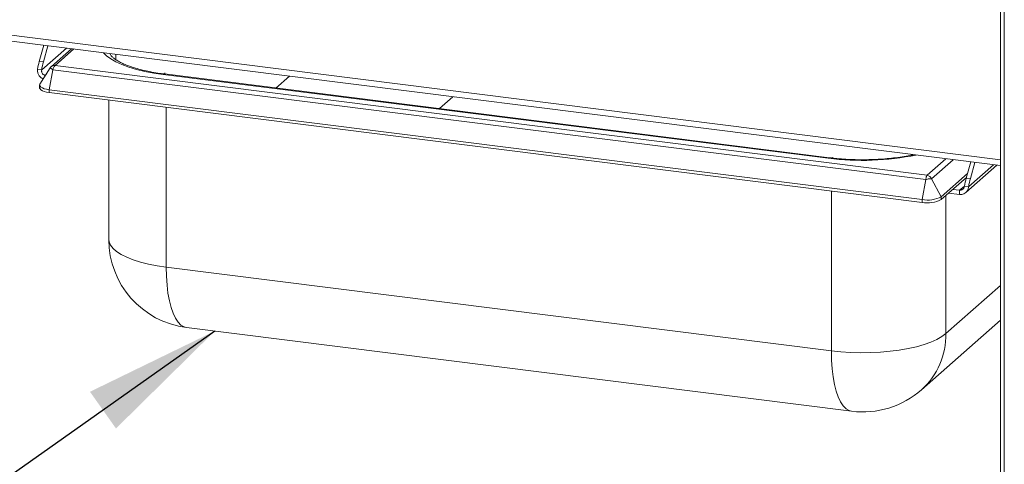
# Model space of a CAD drawing. Units: millimetres. Extents: x 5 to 415, y 5 to 292.
# Drawn here: x 357 to 381, y 90 to 101 of the extents above; entities that cross this region are included whole.
import ezdxf

# ---------------------------------------------------------------- set-up
doc = ezdxf.new("R2010")
doc.units = ezdxf.units.MM
doc.layers.add('BEMAßUNG', color=96, linetype='Continuous')
doc.dimstyles.new('SLDDIMSTYLE6', dxfattribs={"dimtxt": 0.18, "dimasz": 3.302, "dimexe": 0, "dimexo": 0.0625, "dimgap": 0, "dimtad": 0, "dimtih": 1, "dimtoh": 1, "dimdec": 0, "dimrnd": 1e-09, "dimzin": 0, "dimdsep": 46, "dimtxsty": 'Standard', "dimsah": 1, "dimcen": 0.09, "dimadec": 0, "dimazin": 0, "dimtfac": 3.302, "dimtdec": 0, "dimtofl": 0, "dimtmove": 0, "dimatfit": 3, "dimfxl": 0, "dimfrac": 2, "dimtolj": 1, "dimtzin": 0, "dimarcsym": 0})

msp = doc.modelspace()

# ---------------------------------------------------------------- linework, layer by layer
at = {"color": 7, "linetype": 'Continuous', "lineweight": 15}
for p, q in [((380.7603, 117.10092), (380.7603, 73.95588)), ((302.97051, 107.29788), (380.7603, 97.49729)), ((357.58379, 100.01199), (357.69408, 100.40336)), ((357.68401, 99.99936), (357.7943, 100.39073)), ((358.36451, 100.31889), (357.87755, 99.88943)), ((357.68401, 99.99936), (357.58379, 100.01199)), ((357.54353, 99.82164), (357.64375, 99.80902)), ((357.84789, 99.85815), (357.602, 99.46508)), ((357.82536, 99.32942), (357.91284, 99.81063)), ((378.95966, 97.15898), (357.91284, 99.81063)), ((357.96969, 99.9149), (378.9903, 97.26655)), ((376.63777, 97.68876), (360.60209, 99.70907)), ((357.72617, 99.66357), (357.72617, 99.67967)), ((357.72617, 99.67967), (357.73551, 99.6785)), ((376.60652, 97.67643), (360.57084, 99.69673)), ((357.59449, 99.44078), (357.59449, 99.37343)), ((378.87218, 96.67777), (357.82536, 99.32942)), ((357.82536, 99.26207), (357.82536, 99.32942)), ((357.82536, 99.26207), (378.87218, 96.61042)), ((359.26136, 99.08115), (359.26136, 95.71765)), ((379.93351, 97.19619), (380.0438, 97.58756)), ((380.03373, 97.18356), (380.14402, 97.57493)), ((379.92137, 96.84595), (380.67247, 97.50835)), ((378.87218, 96.67777), (378.95966, 97.15898)), ((379.33253, 96.74704), (379.10107, 97.18026)), ((379.96383, 97.30379), (379.33253, 96.74704)), ((379.33253, 96.67969), (379.93858, 97.21418)), ((379.93351, 97.19619), (380.03373, 97.18356)), ((379.77522, 96.90175), (379.60818, 96.9228)), ((379.77522, 96.80074), (379.77522, 96.90175)), ((379.99347, 96.99322), (379.89325, 97.00584)), ((378.87218, 96.61042), (378.87218, 96.67777)), ((379.33253, 96.67969), (379.33253, 96.74704)), ((379.50796, 96.83441), (379.77522, 96.80074)), ((360.64661, 95.0495), (376.68228, 93.0292)), ((361.13636, 93.5916), (377.17204, 91.5713)), ((378.85726, 92.09021), (380.7603, 93.76853))]:
    msp.add_line(p, q, dxfattribs=at)
at = {"color": 8, "linetype": 'Continuous', "lineweight": 15}
for p, q in [((380.85265, 73.91134), (380.85265, 117.08928)), ((302.92154, 107.44367), (380.7603, 97.63691)), ((358.23972, 100.33461), (357.64375, 99.80902)), ((358.41986, 100.31192), (357.96969, 99.9149)), ((359.43317, 100.05472), (359.43317, 100.18425)), ((360.6132, 99.70767), (360.6132, 99.73408)), ((357.74864, 99.69949), (357.72617, 99.67967)), ((363.61835, 99.65697), (363.29301, 99.37004)), ((367.23511, 98.87339), (367.56046, 99.16031)), ((360.64661, 98.90663), (360.64661, 95.0495)), ((376.71569, 97.68017), (376.71569, 97.70536)), ((378.9903, 97.26655), (379.44047, 97.66357)), ((379.62302, 97.64057), (379.10107, 97.18026)), ((380.58944, 97.51881), (379.99347, 96.99322)), ((376.68228, 93.0292), (376.68228, 96.88633)), ((379.89325, 97.00584), (379.77522, 96.90175)), ((379.44435, 96.77831), (379.44435, 93.44481)), ((379.44435, 93.44481), (380.7603, 94.60537))]:
    msp.add_line(p, q, dxfattribs=at)
at = {"color": 8, "linetype": 'Continuous', "lineweight": 15, "flags": 128}
for points in [[(360.57084, 99.69673), (360.34493, 99.72979), (360.13063, 99.77055), (359.93028, 99.81855), (359.74608, 99.87326), (359.58004, 99.93409), (359.43399, 100.00038), (359.30953, 100.07139), (359.20802, 100.14635), (359.13246, 100.22214)], [(360.57084, 99.69673), (360.58809, 99.70741), (360.60209, 99.70907)], [(376.63786, 97.68875), (376.62376, 97.6871), (376.60652, 97.67643)], [(360.64661, 95.0495), (360.42694, 95.08198), (360.21957, 95.12245), (360.02709, 95.1704), (359.85193, 95.22524), (359.69629, 95.28627), (359.56213, 95.35273), (359.45114, 95.42377), (359.36471, 95.49851), (359.30392, 95.57601), (359.26955, 95.65528), (359.26136, 95.71765)], [(360.64661, 95.0495), (360.65137, 94.8275), (360.6656, 94.61669), (360.68912, 94.41973), (360.72163, 94.23909), (360.76273, 94.07705), (360.81189, 93.93563), (360.86851, 93.81663), (360.93186, 93.72153), (361.00115, 93.65153), (361.0755, 93.60752), (361.13636, 93.5916)], [(376.68228, 93.0292), (376.68704, 92.8072), (376.70128, 92.59639), (376.7248, 92.39943), (376.75731, 92.21879), (376.7984, 92.05674), (376.84757, 91.91533), (376.90418, 91.79632), (376.96753, 91.70122), (377.03682, 91.63123), (377.11118, 91.58722), (377.17204, 91.5713)]]:
    msp.add_lwpolyline(points, dxfattribs=at)
at = {"color": 7, "linetype": 'Continuous', "lineweight": 15, "flags": 128}
for points in [[(357.59449, 99.37343), (357.59466, 99.3697), (357.6037, 99.34656), (357.62611, 99.32445), (357.66104, 99.30423), (357.70713, 99.28666), (357.76261, 99.27243), (357.82536, 99.26207)], [(357.82536, 99.32942), (357.76261, 99.33977), (357.70713, 99.354), (357.66104, 99.37157), (357.62611, 99.3918), (357.6037, 99.41391), (357.59466, 99.43705), (357.59934, 99.46033), (357.602, 99.46508)], [(379.44435, 93.44481), (379.34692, 93.37159), (379.22551, 93.30246), (379.08165, 93.23831), (378.91713, 93.17992), (378.73404, 93.12804), (378.53468, 93.08332), (378.32155, 93.04632), (378.09733, 93.01751), (377.86484, 92.99725), (377.62701, 92.98579), (377.38683, 92.98328), (377.14731, 92.98975), (376.91147, 93.00512), (376.68228, 93.0292)]]:
    msp.add_lwpolyline(points, dxfattribs=at)
at = {"color": 7, "linetype": 'Continuous', "lineweight": 15}
for centre, radius, start, end in [((359.0662, 99.59902), 1.53886, 164.433515, 171.682019), ((359.16642, 99.5864), 1.53886, 164.433515, 171.682019), ((381.41592, 96.78322), 1.53886, 164.433515, 171.682019), ((381.51614, 96.7706), 1.53886, 164.433515, 171.682019), ((379.00363, 97.36853), 0.70316, 259.226133, 297.8883), ((379.00363, 97.30119), 0.70316, 259.226133, 297.8883), ((361.40422, 95.71765), 2.14286, 180, 262.819244), ((377.43989, 93.69735), 2.14286, 262.819244, 311.409622)]:
    msp.add_arc(centre, radius, start, end, dxfattribs=at)
at = {"color": 8, "linetype": 'Continuous', "lineweight": 15}
for centre, radius, start, end in [((377.43245, 104.18886), 6.5646, 262.772156, 281.381182), ((377.66622, 93.41094), 1.77846, 312.044371, 1.091324)]:
    msp.add_arc(centre, radius, start, end, dxfattribs=at)
at = {"color": 7, "linetype": 'Continuous', "lineweight": 15}
for points, knots in [([(360.60209, 99.70907), (360.56614, 99.71381), (360.46204, 99.72755), (360.297, 99.75518), (360.1128, 99.79352), (359.94326, 99.83708), (359.79038, 99.88486), (359.65615, 99.93575), (359.5423, 99.98827), (359.45022, 100.04052), (359.38073, 100.09006), (359.33367, 100.13384), (359.30733, 100.16805), (359.29778, 100.18943), (359.29687, 100.19369), (359.29724, 100.19594), (359.29733, 100.19643)], [0, 0, 0, 0, 0.04323035, 0.12515723, 0.20674831, 0.28782411, 0.36821934, 0.44772862, 0.52610755, 0.60309598, 0.67849415, 0.75235188, 0.82538552, 0.89910348, 0.97787097, 1, 1, 1, 1]), ([(357.68116, 99.59162), (357.67826, 99.59239), (357.66039, 99.59719), (357.62495, 99.62078), (357.58097, 99.66315), (357.55504, 99.71778), (357.54221, 99.77115), (357.54306, 99.8039), (357.54353, 99.82164)], [0, 0, 0, 0, 0.03274619, 0.20206256, 0.43841357, 0.66271536, 0.81730975, 1, 1, 1, 1]), ([(357.72617, 99.67967), (357.71724, 99.68186), (357.70086, 99.68588), (357.67646, 99.70137), (357.65526, 99.72454), (357.64498, 99.75336), (357.64085, 99.78191), (357.64273, 99.79947), (357.64375, 99.80902)], [0, 0, 0, 0, 0.16737637, 0.30726131, 0.50459605, 0.69973108, 0.8367394, 1, 1, 1, 1]), ([(357.881, 99.89192), (357.881, 99.89192), (357.88099, 99.89192), (357.88088, 99.89185), (357.88067, 99.89171), (357.88037, 99.89151), (357.87981, 99.89113), (357.87576, 99.88831), (357.8684, 99.88254), (357.8573, 99.87178), (357.85132, 99.86313), (357.84794, 99.85823)], [0, 0, 0, 0, 0.00937708, 0.01962523, 0.02896129, 0.03821006, 0.04820542, 0.07279516, 0.32905177, 0.62045751, 1, 1, 1, 1]), ([(357.96969, 99.9149), (357.96303, 99.90938), (357.95157, 99.89989), (357.93556, 99.87451), (357.92239, 99.84569), (357.91593, 99.82197), (357.91284, 99.81063)], [0, 0, 0, 0, 0.29111133, 0.50061203, 0.76137979, 1, 1, 1, 1]), ([(378.66682, 97.76104), (378.62302, 97.75168), (378.51846, 97.72934), (378.33924, 97.70075), (378.13351, 97.67484), (377.91944, 97.65581), (377.70001, 97.64373), (377.47753, 97.63887), (377.25448, 97.64126), (377.0335, 97.65103), (376.82676, 97.6667), (376.69738, 97.6818), (376.63777, 97.68876)], [0, 0, 0, 0, 0.07456418, 0.17800832, 0.28200089, 0.38638948, 0.49105066, 0.5958813, 0.70079115, 0.80568751, 0.91046856, 1, 1, 1, 1]), ([(378.9903, 97.26655), (378.98669, 97.26065), (378.98049, 97.25049), (378.97192, 97.22418), (378.96479, 97.1946), (378.96132, 97.1705), (378.95966, 97.15898)], [0, 0, 0, 0, 0.291126804, 0.500611994, 0.761388897, 1, 1, 1, 1]), ([(379.10107, 97.18026), (379.09283, 97.18144), (379.07635, 97.18381), (379.04014, 97.18069), (378.9992, 97.1722), (378.97285, 97.16339), (378.95966, 97.15898)], [0, 0, 0, 0, 0.250202261, 0.500000001, 0.749797734, 1, 1, 1, 1]), ([(378.9903, 97.26655), (379.0033, 97.26315), (379.02567, 97.25729), (379.05678, 97.23695), (379.08248, 97.21231), (379.09506, 97.19062), (379.10107, 97.18026)], [0, 0, 0, 0, 0.29111135, 0.50061203, 0.76137979, 1, 1, 1, 1]), ([(379.77522, 96.90175), (379.78478, 96.90161), (379.80232, 96.90136), (379.82941, 96.91036), (379.85461, 96.92769), (379.87415, 96.95275), (379.88723, 96.97913), (379.89113, 96.99644), (379.89325, 97.00584)], [0, 0, 0, 0, 0.16737637, 0.30726131, 0.50459605, 0.69973108, 0.8367394, 1, 1, 1, 1]), ([(379.77522, 96.80074), (379.79401, 96.80017), (379.82845, 96.79914), (379.88112, 96.81594), (379.92868, 96.84784), (379.96401, 96.89447), (379.98583, 96.94353), (379.99079, 96.97576), (379.99347, 96.99322)], [0, 0, 0, 0, 0.17356917, 0.31823469, 0.52017523, 0.7118208, 0.84390772, 1, 1, 1, 1])]:
    msp.add_open_spline(points, degree=3, knots=knots, dxfattribs=at)
at = {"color": 8, "linetype": 'Continuous', "lineweight": 15}
for points, knots in [([(357.91284, 99.81063), (357.90252, 99.81801), (357.88188, 99.83276), (357.85946, 99.84909), (357.84829, 99.85751), (357.84896, 99.85739), (357.8492, 99.85734)], [0, 0, 0, 0, 0.28092261, 0.56139103, 0.84185945, 1, 1, 1, 1]), ([(357.87003, 99.88279), (357.87962, 99.89004), (357.89692, 99.90312), (357.93129, 99.91484), (357.95557, 99.91488), (357.96969, 99.9149)], [0, 0, 0, 0, 0.34250159, 0.61763717, 1, 1, 1, 1])]:
    msp.add_open_spline(points, degree=3, knots=knots, dxfattribs=at)

# ---------------------------------------------------------------- leaders
at = {"layer": 'BEMAßUNG'}
msp.add_leader([(361.81719, 93.50583), (322.46131, 65.65088), (316.11131, 65.65088)], dimstyle='SLDDIMSTYLE6', dxfattribs=at)

doc.saveas('drawing.dxf')
